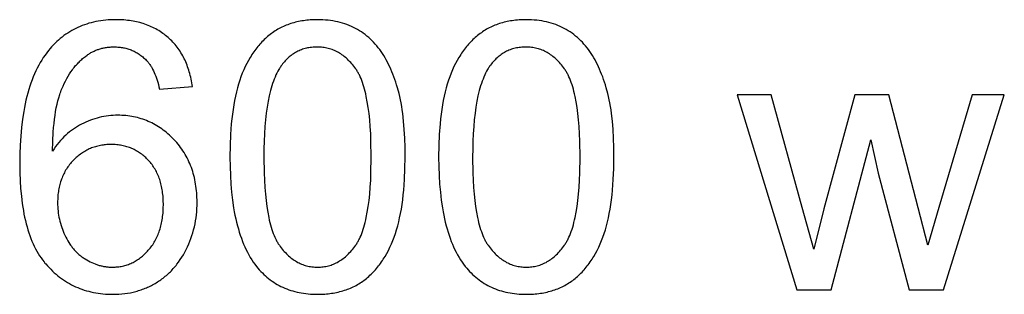
# Model space of a CAD drawing. Units: millimetres. Extents: x 125 to 88905, y 915 to 38459.
# Drawn here: x 16409 to 17873, y 23115 to 23523 of the extents above; entities that cross this region are included whole.
import ezdxf

# ---------------------------------------------------------------- set-up
doc = ezdxf.new("R2010")
doc.units = ezdxf.units.MM
doc.header["$MEASUREMENT"] = 0
doc.layers.add('- TITLES', color=7, linetype='Continuous', true_color=0x7fffbf)

msp = doc.modelspace()

# ---------------------------------------------------------------- linework, layer by layer
at = {"layer": '- TITLES'}
for points in [[(16665.6, 23423.6), (16665.2, 23426.4), (16664.7, 23429.3), (16664.2, 23432.1), (16663.7, 23434.9), (16663.1, 23437.6), (16662.5, 23440.3), (16661.8, 23443), (16661.1, 23445.6), (16660.3, 23448.2), (16659.5, 23450.7), (16658.6, 23453.2), (16657.7, 23455.7), (16656.7, 23458.1), (16655.7, 23460.5), (16654.7, 23462.8), (16653.6, 23465.1), (16652.4, 23467.4), (16651.2, 23469.6), (16650, 23471.8), (16648.7, 23474), (16647.3, 23476.1), (16645.9, 23478.1), (16644.5, 23480.2), (16643, 23482.1), (16641.5, 23484.1), (16639.9, 23486), (16638.3, 23487.9), (16636.6, 23489.7), (16634.9, 23491.5), (16633.1, 23493.2), (16631.3, 23495), (16629.5, 23496.6), (16627.6, 23498.3), (16625.6, 23499.8), (16623.7, 23501.4), (16621.7, 23502.8), (16619.6, 23504.2), (16617.6, 23505.6), (16615.5, 23506.9), (16613.3, 23508.2), (16611.2, 23509.4), (16609, 23510.6), (16606.7, 23511.7), (16604.5, 23512.7), (16602.2, 23513.7), (16599.8, 23514.7), (16597.5, 23515.6), (16595.1, 23516.5), (16592.6, 23517.3), (16590.2, 23518), (16587.7, 23518.7), (16585.1, 23519.4), (16582.6, 23519.9), (16580, 23520.5), (16577.3, 23521), (16574.7, 23521.4), (16572, 23521.8), (16569.2, 23522.1), (16566.5, 23522.4), (16563.7, 23522.7), (16560.9, 23522.8), (16558, 23523), (16555.1, 23523), (16552.2, 23523.1), (16548.2, 23523), (16544.4, 23522.9), (16540.5, 23522.7), (16536.7, 23522.4), (16533, 23522), (16529.3, 23521.5), (16525.7, 23520.9), (16522.1, 23520.2), (16518.6, 23519.5), (16515.2, 23518.6), (16511.7, 23517.7), (16508.4, 23516.6), (16505, 23515.5), (16501.8, 23514.3), (16498.5, 23513), (16495.4, 23511.6), (16492.3, 23510.1), (16489.2, 23508.6), (16486.2, 23506.9), (16483.2, 23505.2), (16480.3, 23503.3), (16477.4, 23501.4), (16474.6, 23499.4), (16471.8, 23497.3), (16469.1, 23495.1), (16466.5, 23492.8), (16463.8, 23490.5), (16461.3, 23488), (16458.8, 23485.5), (16456.3, 23482.8), (16453.9, 23480.1), (16451.5, 23477.3), (16448.9, 23473.9), (16446.4, 23470.4), (16443.9, 23466.8), (16441.5, 23463.1), (16439.2, 23459.3), (16437, 23455.3), (16434.9, 23451.2), (16432.8, 23447), (16430.8, 23442.7), (16429, 23438.2), (16427.2, 23433.6), (16425.5, 23428.9), (16423.8, 23424.1), (16422.3, 23419.1), (16420.8, 23414), (16419.4, 23408.8), (16418.1, 23403.5), (16416.9, 23398), (16415.8, 23392.5), (16414.8, 23386.8), (16412.9, 23375), (16411.4, 23362.7), (16410.2, 23350), (16409.4, 23336.7), (16408.9, 23323), (16408.7, 23308.8), (16408.9, 23296), (16409.3, 23283.8), (16410.1, 23272), (16411.2, 23260.6), (16412.5, 23249.7), (16413.3, 23244.4), (16414.2, 23239.3), (16415.1, 23234.2), (16416.1, 23229.3), (16417.2, 23224.5), (16418.4, 23219.8), (16419.7, 23215.2), (16421, 23210.7), (16422.4, 23206.3), (16423.9, 23202.1), (16425.4, 23198), (16427, 23193.9), (16428.7, 23190), (16430.5, 23186.2), (16432.4, 23182.6), (16434.3, 23179), (16436.3, 23175.5), (16438.4, 23172.2), (16440.5, 23169), (16442.8, 23165.9), (16445.1, 23162.9), (16446.3, 23161.4), (16447.5, 23160), (16449.9, 23157.2), (16452.4, 23154.6), (16454.9, 23152), (16457.5, 23149.4), (16460.1, 23147), (16462.8, 23144.7), (16465.5, 23142.4), (16468.2, 23140.3), (16471, 23138.2), (16473.9, 23136.2), (16476.7, 23134.3), (16479.7, 23132.5), (16482.6, 23130.8), (16485.7, 23129.2), (16488.7, 23127.6), (16491.8, 23126.2), (16495, 23124.8), (16498.2, 23123.5), (16501.4, 23122.3), (16504.7, 23121.2), (16508, 23120.2), (16511.4, 23119.3), (16514.8, 23118.5), (16518.3, 23117.7), (16521.8, 23117.1), (16525.3, 23116.5), (16528.9, 23116), (16532.5, 23115.6), (16536.2, 23115.3), (16539.9, 23115.1), (16543.7, 23114.9), (16547.5, 23114.9), (16552, 23115), (16556.4, 23115.2), (16560.8, 23115.5), (16565, 23116), (16569.3, 23116.6), (16573.4, 23117.3), (16577.6, 23118.2), (16581.6, 23119.2), (16583.6, 23119.7), (16585.6, 23120.3), (16587.6, 23120.9), (16589.5, 23121.6), (16591.5, 23122.3), (16593.4, 23123), (16595.3, 23123.8), (16597.2, 23124.6), (16599.1, 23125.4), (16601, 23126.2), (16602.8, 23127.1), (16604.7, 23128), (16606.5, 23129), (16608.3, 23130), (16610.1, 23131), (16611.9, 23132.1), (16613.6, 23133.2), (16615.4, 23134.3), (16617.1, 23135.4), (16618.8, 23136.6), (16620.4, 23137.8), (16622.1, 23139), (16623.7, 23140.3), (16625.3, 23141.6), (16626.9, 23142.9), (16628.4, 23144.3), (16629.9, 23145.7), (16631.4, 23147.1), (16632.9, 23148.5), (16634.4, 23150), (16635.8, 23151.5), (16637.2, 23153), (16638.6, 23154.6), (16639.9, 23156.2), (16641.3, 23157.8), (16642.6, 23159.5), (16645.1, 23162.8), (16647.6, 23166.4), (16649.9, 23170), (16652.2, 23173.7), (16654.4, 23177.6), (16656.5, 23181.6), (16658.4, 23185.6), (16660.3, 23189.7), (16662, 23193.9), (16663.5, 23198), (16665, 23202.3), (16666.3, 23206.5), (16667.5, 23210.9), (16668.6, 23215.2), (16669.6, 23219.6), (16670.4, 23224), (16671.1, 23228.5), (16671.7, 23233), (16672.1, 23237.6), (16672.4, 23242.2), (16672.6, 23246.8), (16672.7, 23251.5), (16672.6, 23255.1), (16672.5, 23258.6), (16672.4, 23262), (16672.1, 23265.5), (16671.8, 23268.9), (16671.5, 23272.2), (16671, 23275.5), (16670.5, 23278.8), (16669.9, 23282), (16669.3, 23285.2), (16668.6, 23288.4), (16667.8, 23291.5), (16667, 23294.5), (16666.1, 23297.6), (16665.1, 23300.5), (16664.1, 23303.5), (16662.9, 23306.4), (16661.8, 23309.2), (16660.5, 23312), (16659.2, 23314.8), (16657.8, 23317.6), (16656.4, 23320.2), (16654.9, 23322.9), (16653.3, 23325.5), (16651.6, 23328.1), (16649.9, 23330.6), (16648.1, 23333.1), (16646.3, 23335.5), (16644.3, 23337.9), (16642.4, 23340.3), (16640.3, 23342.6), (16638.2, 23344.9), (16636, 23347.1), (16633.8, 23349.3), (16631.6, 23351.3), (16629.3, 23353.4), (16627, 23355.3), (16624.7, 23357.2), (16622.4, 23359), (16620, 23360.7), (16617.6, 23362.4), (16615.2, 23363.9), (16612.7, 23365.5), (16610.3, 23366.9), (16607.8, 23368.3), (16605.2, 23369.6), (16602.6, 23370.8), (16600, 23372), (16597.4, 23373.1), (16594.8, 23374.1), (16592.1, 23375.1), (16589.4, 23375.9), (16586.6, 23376.7), (16583.9, 23377.5), (16581.1, 23378.2), (16578.2, 23378.8), (16575.4, 23379.3), (16572.5, 23379.7), (16569.6, 23380.1), (16566.7, 23380.5), (16563.7, 23380.7), (16560.7, 23380.9), (16557.7, 23381), (16554.6, 23381), (16551.1, 23381), (16547.6, 23380.8), (16544.2, 23380.6), (16540.7, 23380.2), (16537.3, 23379.7), (16533.9, 23379.2), (16530.5, 23378.5), (16527.1, 23377.7), (16523.8, 23376.9), (16520.5, 23375.9), (16517.2, 23374.8), (16513.9, 23373.7), (16510.6, 23372.4), (16507.3, 23371), (16504.1, 23369.5), (16500.9, 23367.9), (16497.7, 23366.2), (16494.6, 23364.4), (16491.6, 23362.5), (16488.6, 23360.5), (16485.6, 23358.4), (16482.8, 23356.2), (16480, 23353.8), (16477.2, 23351.4), (16474.6, 23348.8), (16471.9, 23346.1), (16469.4, 23343.4), (16466.9, 23340.5), (16464.5, 23337.5), (16462.1, 23334.4), (16459.8, 23331.2), (16457.5, 23327.8)], [(16457.5, 23327.8), (16457.9, 23342.4), (16458.6, 23356.1), (16459.1, 23362.6), (16459.8, 23369), (16460.5, 23375.1), (16461.3, 23380.9), (16462.2, 23386.6), (16463.2, 23392.1), (16464.3, 23397.3), (16465.6, 23402.3), (16466.9, 23407.1), (16468.3, 23411.7), (16469.1, 23414), (16469.8, 23416.1), (16470.6, 23418.2), (16471.4, 23420.3), (16473.2, 23424.3), (16474.9, 23428.1), (16476.8, 23431.9), (16478.7, 23435.5), (16480.8, 23439), (16482.8, 23442.4), (16485, 23445.7), (16487.3, 23448.8), (16488.4, 23450.4), (16489.6, 23451.9), (16490.8, 23453.3), (16492, 23454.8), (16493.2, 23456.2), (16494.5, 23457.5), (16495.7, 23458.9), (16497, 23460.2), (16498.3, 23461.5), (16499.6, 23462.7), (16501, 23464), (16502.3, 23465.2), (16503.7, 23466.3), (16505.1, 23467.5), (16506.5, 23468.6), (16509.1, 23470.4), (16510.2, 23471.2), (16511.4, 23472), (16512.5, 23472.7), (16513.7, 23473.4), (16514.8, 23474.1), (16516, 23474.7), (16517.2, 23475.4), (16518.4, 23476), (16519.6, 23476.5), (16520.8, 23477.1), (16522.1, 23477.6), (16523.3, 23478.1), (16524.6, 23478.6), (16525.9, 23479), (16527.1, 23479.4), (16528.4, 23479.8), (16529.7, 23480.2), (16531.1, 23480.6), (16532.4, 23480.9), (16533.7, 23481.2), (16535.1, 23481.4), (16536.4, 23481.7), (16537.8, 23481.9), (16539.2, 23482.1), (16540.6, 23482.3), (16542, 23482.4), (16543.4, 23482.5), (16544.8, 23482.6), (16546.2, 23482.7), (16547.7, 23482.7), (16549.2, 23482.7), (16551, 23482.7), (16552.8, 23482.6), (16554.5, 23482.5), (16556.3, 23482.4), (16558, 23482.2), (16559.8, 23482), (16561.5, 23481.7), (16563.2, 23481.4), (16564.8, 23481.1), (16566.5, 23480.7), (16568.1, 23480.2), (16569.7, 23479.8), (16571.3, 23479.3), (16572.9, 23478.7), (16574.5, 23478.1), (16576, 23477.5), (16577.5, 23476.8), (16579, 23476.1), (16580.5, 23475.3), (16582, 23474.5), (16583.5, 23473.7), (16584.9, 23472.8), (16586.3, 23471.9), (16587.7, 23470.9), (16589.1, 23469.9), (16590.4, 23468.9), (16591.8, 23467.8), (16593.1, 23466.6), (16594.4, 23465.5), (16595.7, 23464.3), (16597, 23463), (16598.2, 23461.7), (16599, 23460.9), (16599.7, 23460), (16600.4, 23459.1), (16601.2, 23458.2), (16601.9, 23457.2), (16602.5, 23456.3), (16603.2, 23455.2), (16603.9, 23454.2), (16604.6, 23453.1), (16605.2, 23452), (16605.8, 23450.9), (16606.5, 23449.7), (16607.7, 23447.2), (16608.9, 23444.7), (16610, 23442), (16611.1, 23439.2), (16612.2, 23436.3), (16613.2, 23433.2), (16614.1, 23430), (16615.1, 23426.7), (16615.9, 23423.3), (16616.8, 23419.7)], [(16616.8, 23419.7), (16665.6, 23423.6)], [(17526.9, 23411.3), (17476.2, 23411.3)], [(17476.2, 23411.3), (17564.8, 23121.7)], [(17573, 23244.1), (17526.9, 23411.3)], [(17651.3, 23411.3), (17605.2, 23241.7)], [(17701.7, 23411.3), (17651.3, 23411.3)], [(17745.1, 23243.3), (17701.7, 23411.3)], [(17825.8, 23411.3), (17776.2, 23243.9)], [(17783, 23121.7), (17873.5, 23411.3)], [(17873.5, 23411.3), (17825.8, 23411.3)], [(17616.1, 23121.7), (17674.7, 23344.5)], [(17674.7, 23344.5), (17685.9, 23295.1)], [(17685.9, 23295.1), (17732, 23121.7)], [(17590.2, 23182), (17573, 23244.1)], [(17605.2, 23241.7), (17590.2, 23182)], [(17759.5, 23188), (17745.1, 23243.3)], [(17776.2, 23243.9), (17759.5, 23188)], [(17564.8, 23121.7), (17616.1, 23121.7)], [(17732, 23121.7), (17783, 23121.7)]]:
    msp.add_lwpolyline(points, dxfattribs=at)
for points in [[(16721.5, 23318.8), (16721.6, 23305), (16722.1, 23291.7), (16722.9, 23278.8), (16724, 23266.5), (16725.3, 23254.6), (16727, 23243.2), (16728, 23237.7), (16729, 23232.3), (16730.2, 23227.1), (16731.4, 23221.9), (16732.6, 23216.9), (16734, 23212), (16735.4, 23207.2), (16736.9, 23202.6), (16738.5, 23198.1), (16740.2, 23193.6), (16741.9, 23189.4), (16743.7, 23185.2), (16745.6, 23181.2), (16747.6, 23177.3), (16749.6, 23173.5), (16751.8, 23169.8), (16754, 23166.2), (16756.2, 23162.8), (16758.6, 23159.5), (16761, 23156.3), (16763.1, 23153.8), (16765.2, 23151.3), (16767.4, 23148.9), (16769.7, 23146.6), (16771.9, 23144.4), (16774.3, 23142.3), (16776.6, 23140.2), (16779.1, 23138.2), (16781.5, 23136.3), (16784.1, 23134.5), (16786.6, 23132.7), (16789.3, 23131.1), (16791.9, 23129.5), (16794.6, 23128), (16797.4, 23126.6), (16800.2, 23125.3), (16803.1, 23124), (16806, 23122.8), (16808.9, 23121.7), (16812, 23120.7), (16815, 23119.8), (16818.1, 23118.9), (16821.3, 23118.2), (16824.5, 23117.5), (16827.7, 23116.9), (16831, 23116.4), (16834.4, 23115.9), (16837.8, 23115.5), (16841.2, 23115.3), (16844.7, 23115.1), (16848.2, 23114.9), (16851.8, 23114.9), (16857.2, 23115), (16859.9, 23115.1), (16862.6, 23115.3), (16865.2, 23115.5), (16867.7, 23115.7), (16870.3, 23116), (16872.8, 23116.4), (16875.3, 23116.8), (16877.8, 23117.2), (16880.2, 23117.7), (16882.6, 23118.2), (16885, 23118.8), (16887.3, 23119.4), (16889.6, 23120.1), (16891.9, 23120.8), (16894.2, 23121.6), (16896.4, 23122.4), (16898.6, 23123.2), (16900.8, 23124.1), (16902.9, 23125.1), (16905, 23126), (16907.1, 23127.1), (16909.2, 23128.2), (16911.2, 23129.3), (16913.2, 23130.5), (16915.1, 23131.7), (16917.1, 23133), (16919, 23134.3), (16920.8, 23135.6), (16922.7, 23137), (16924.5, 23138.5), (16926.3, 23140), (16928, 23141.5), (16929.7, 23143.1), (16931.4, 23144.7), (16933.1, 23146.3), (16934.8, 23148), (16936.4, 23149.7), (16938, 23151.5), (16939.5, 23153.3), (16941.1, 23155.1), (16942.6, 23157), (16944, 23158.9), (16945.5, 23160.9), (16946.9, 23162.9), (16948.3, 23164.9), (16949.7, 23167), (16951, 23169.1), (16952.3, 23171.2), (16954.8, 23175.6), (16957.3, 23180.2), (16959.6, 23184.9), (16961.8, 23189.8), (16963.9, 23194.8), (16965.8, 23200), (16967.7, 23205.3), (16969.4, 23210.8), (16971.1, 23216.5), (16972.6, 23222.4), (16974, 23228.6), (16975.3, 23234.9), (16976.5, 23241.5), (16977.6, 23248.3), (16978.5, 23255.3), (16979.4, 23262.5), (16980.1, 23269.9), (16981.2, 23285.4), (16981.9, 23301.7), (16982.2, 23318.8), (16982, 23333.3), (16981.6, 23347), (16980.9, 23360), (16979.9, 23372.2), (16978.6, 23383.6), (16977.9, 23389), (16977.1, 23394.3), (16976.2, 23399.3), (16975.3, 23404.2), (16974.2, 23408.9), (16973.2, 23413.3), (16970.8, 23421.9), (16969.5, 23426.1), (16968.2, 23430.2), (16966.9, 23434.2), (16965.4, 23438.1), (16964, 23441.9), (16962.4, 23445.7), (16960.9, 23449.4), (16959.2, 23453), (16957.6, 23456.5), (16955.8, 23459.9), (16954, 23463.2), (16952.2, 23466.5), (16950.3, 23469.7), (16948.3, 23472.8), (16946.3, 23475.8), (16944.3, 23478.7), (16942.1, 23481.5), (16939.9, 23484.3), (16937.6, 23486.9), (16935.3, 23489.5), (16932.9, 23491.9), (16930.4, 23494.3), (16927.9, 23496.6), (16925.3, 23498.8), (16922.6, 23500.9), (16919.9, 23502.9), (16917.1, 23504.9), (16914.2, 23506.7), (16911.3, 23508.5), (16908.3, 23510.1), (16905.2, 23511.7), (16902.1, 23513.2), (16898.9, 23514.5), (16895.6, 23515.8), (16892.3, 23517), (16888.9, 23518), (16885.5, 23519), (16882, 23519.8), (16878.5, 23520.6), (16874.8, 23521.3), (16871.2, 23521.8), (16867.4, 23522.3), (16863.6, 23522.6), (16859.7, 23522.9), (16855.8, 23523), (16851.8, 23523.1), (16846.4, 23523), (16843.8, 23522.9), (16841.1, 23522.7), (16838.5, 23522.5), (16836, 23522.2), (16833.4, 23522), (16830.9, 23521.6), (16828.5, 23521.2), (16826, 23520.8), (16823.6, 23520.3), (16821.2, 23519.8), (16818.8, 23519.2), (16816.5, 23518.6), (16814.2, 23517.9), (16811.9, 23517.2), (16809.7, 23516.5), (16807.4, 23515.7), (16805.2, 23514.8), (16803.1, 23513.9), (16801, 23513), (16798.9, 23512), (16796.8, 23511), (16794.7, 23509.9), (16792.7, 23508.8), (16790.7, 23507.6), (16788.8, 23506.4), (16786.8, 23505.1), (16784.9, 23503.8), (16783.1, 23502.5), (16781.2, 23501.1), (16779.4, 23499.6), (16777.6, 23498.1), (16775.9, 23496.6), (16774.2, 23495.1), (16772.5, 23493.5), (16770.8, 23491.8), (16769.1, 23490.1), (16767.5, 23488.4), (16765.9, 23486.7), (16764.4, 23484.9), (16762.8, 23483), (16761.3, 23481.2), (16759.8, 23479.3), (16758.4, 23477.3), (16757, 23475.3), (16755.6, 23473.3), (16754.2, 23471.2), (16752.9, 23469.1), (16751.5, 23467), (16749, 23462.6), (16746.6, 23458), (16744.2, 23453.3), (16742, 23448.5), (16739.9, 23443.5), (16737.9, 23438.3), (16736.1, 23433), (16734.3, 23427.4), (16732.7, 23421.7), (16731.1, 23415.8), (16729.7, 23409.6), (16728.4, 23403.2), (16727.2, 23396.7), (16726.1, 23389.8), (16725.1, 23382.8), (16724.3, 23375.6), (16723.5, 23368.1), (16722.4, 23352.6), (16721.7, 23336.1)], [(17032, 23318.8), (17032.2, 23305), (17032.7, 23291.7), (17033.4, 23278.8), (17034.5, 23266.5), (17035.9, 23254.6), (17037.6, 23243.2), (17038.6, 23237.7), (17039.6, 23232.3), (17040.7, 23227.1), (17041.9, 23221.9), (17043.2, 23216.9), (17044.6, 23212), (17046, 23207.2), (17047.5, 23202.6), (17049.1, 23198.1), (17050.7, 23193.6), (17052.5, 23189.4), (17054.3, 23185.2), (17056.2, 23181.2), (17058.1, 23177.3), (17060.2, 23173.5), (17062.3, 23169.8), (17064.5, 23166.2), (17066.8, 23162.8), (17069.2, 23159.5), (17071.6, 23156.3), (17073.7, 23153.8), (17075.8, 23151.3), (17078, 23148.9), (17080.2, 23146.6), (17082.5, 23144.4), (17084.8, 23142.3), (17087.2, 23140.2), (17089.6, 23138.2), (17092.1, 23136.3), (17094.6, 23134.5), (17097.2, 23132.7), (17099.8, 23131.1), (17102.5, 23129.5), (17105.2, 23128), (17108, 23126.6), (17110.8, 23125.3), (17113.6, 23124), (17116.6, 23122.8), (17119.5, 23121.7), (17122.5, 23120.7), (17125.6, 23119.8), (17128.7, 23118.9), (17131.8, 23118.2), (17135, 23117.5), (17138.3, 23116.9), (17141.6, 23116.4), (17144.9, 23115.9), (17148.3, 23115.5), (17151.8, 23115.3), (17155.3, 23115.1), (17158.8, 23114.9), (17162.4, 23114.9), (17167.8, 23115), (17170.5, 23115.1), (17173.1, 23115.3), (17175.7, 23115.5), (17178.3, 23115.7), (17180.9, 23116), (17183.4, 23116.4), (17185.9, 23116.8), (17188.3, 23117.2), (17190.8, 23117.7), (17193.2, 23118.2), (17195.6, 23118.8), (17197.9, 23119.4), (17200.2, 23120.1), (17202.5, 23120.8), (17204.8, 23121.6), (17207, 23122.4), (17209.2, 23123.2), (17211.3, 23124.1), (17213.5, 23125.1), (17215.6, 23126), (17217.7, 23127.1), (17219.7, 23128.2), (17221.7, 23129.3), (17223.7, 23130.5), (17225.7, 23131.7), (17227.6, 23133), (17229.5, 23134.3), (17231.4, 23135.6), (17233.2, 23137), (17235, 23138.5), (17236.8, 23140), (17238.6, 23141.5), (17240.3, 23143.1), (17242, 23144.7), (17243.7, 23146.3), (17245.3, 23148), (17246.9, 23149.7), (17248.5, 23151.5), (17250.1, 23153.3), (17251.6, 23155.1), (17253.1, 23157), (17254.6, 23158.9), (17256.1, 23160.9), (17257.5, 23162.9), (17258.9, 23164.9), (17260.2, 23167), (17261.6, 23169.1), (17262.9, 23171.2), (17265.4, 23175.6), (17267.8, 23180.2), (17270.1, 23184.9), (17272.3, 23189.8), (17274.4, 23194.8), (17276.4, 23200), (17278.3, 23205.3), (17280, 23210.8), (17281.7, 23216.5), (17283.2, 23222.4), (17284.6, 23228.6), (17285.9, 23234.9), (17287.1, 23241.5), (17288.1, 23248.3), (17289.1, 23255.3), (17289.9, 23262.5), (17290.7, 23269.9), (17291.8, 23285.4), (17292.5, 23301.7), (17292.7, 23318.8), (17292.6, 23333.3), (17292.2, 23347), (17291.5, 23360), (17290.5, 23372.2), (17289.2, 23383.6), (17288.5, 23389), (17287.7, 23394.3), (17286.8, 23399.3), (17285.8, 23404.2), (17284.8, 23408.9), (17283.7, 23413.3), (17281.4, 23421.9), (17280.1, 23426.1), (17278.8, 23430.2), (17277.4, 23434.2), (17276, 23438.1), (17274.5, 23441.9), (17273, 23445.7), (17271.4, 23449.4), (17269.8, 23453), (17268.1, 23456.5), (17266.4, 23459.9), (17264.6, 23463.2), (17262.8, 23466.5), (17260.9, 23469.7), (17258.9, 23472.8), (17256.9, 23475.8), (17254.8, 23478.7), (17252.7, 23481.5), (17250.5, 23484.3), (17248.2, 23486.9), (17245.9, 23489.5), (17243.4, 23491.9), (17241, 23494.3), (17238.4, 23496.6), (17235.8, 23498.8), (17233.2, 23500.9), (17230.4, 23502.9), (17227.6, 23504.9), (17224.8, 23506.7), (17221.8, 23508.5), (17218.8, 23510.1), (17215.8, 23511.7), (17212.6, 23513.2), (17209.4, 23514.5), (17206.2, 23515.8), (17202.9, 23517), (17199.5, 23518), (17196.1, 23519), (17192.6, 23519.8), (17189, 23520.6), (17185.4, 23521.3), (17181.7, 23521.8), (17178, 23522.3), (17174.2, 23522.6), (17170.3, 23522.9), (17166.4, 23523), (17162.4, 23523.1), (17157, 23523), (17154.3, 23522.9), (17151.7, 23522.7), (17149.1, 23522.5), (17146.5, 23522.2), (17144, 23522), (17141.5, 23521.6), (17139, 23521.2), (17136.6, 23520.8), (17134.1, 23520.3), (17131.8, 23519.8), (17129.4, 23519.2), (17127.1, 23518.6), (17124.7, 23517.9), (17122.5, 23517.2), (17120.2, 23516.5), (17118, 23515.7), (17115.8, 23514.8), (17113.7, 23513.9), (17111.5, 23513), (17109.4, 23512), (17107.3, 23511), (17105.3, 23509.9), (17103.3, 23508.8), (17101.3, 23507.6), (17099.3, 23506.4), (17097.4, 23505.1), (17095.5, 23503.8), (17093.6, 23502.5), (17091.8, 23501.1), (17090, 23499.6), (17088.2, 23498.1), (17086.4, 23496.6), (17084.7, 23495.1), (17083, 23493.5), (17081.3, 23491.8), (17079.7, 23490.1), (17078.1, 23488.4), (17076.5, 23486.7), (17074.9, 23484.9), (17073.4, 23483), (17071.9, 23481.2), (17070.4, 23479.3), (17069, 23477.3), (17067.5, 23475.3), (17066.1, 23473.3), (17064.8, 23471.2), (17063.4, 23469.1), (17062.1, 23467), (17059.6, 23462.6), (17057.1, 23458), (17054.8, 23453.3), (17052.6, 23448.5), (17050.5, 23443.5), (17048.5, 23438.3), (17046.6, 23433), (17044.9, 23427.4), (17043.2, 23421.7), (17041.7, 23415.8), (17040.3, 23409.6), (17038.9, 23403.2), (17037.7, 23396.7), (17036.7, 23389.8), (17035.7, 23382.8), (17034.8, 23375.6), (17034.1, 23368.1), (17033, 23352.6), (17032.3, 23336.1)], [(16771.9, 23318.8), (16772.3, 23295.3), (16772.7, 23284.3), (16773.4, 23273.7), (16774.2, 23263.8), (16775.2, 23254.3), (16776.3, 23245.3), (16777.7, 23236.9), (16779.2, 23228.9), (16780, 23225.2), (16780.9, 23221.5), (16781.8, 23218), (16782.8, 23214.6), (16783.8, 23211.4), (16784.9, 23208.2), (16786, 23205.2), (16787.1, 23202.4), (16788.3, 23199.6), (16789.6, 23197), (16790.2, 23195.7), (16790.8, 23194.5), (16791.5, 23193.3), (16792.2, 23192.2), (16792.9, 23191), (16793.5, 23189.9), (16794.3, 23188.9), (16795, 23187.8), (16796.4, 23185.8), (16797.9, 23183.9), (16799.4, 23182), (16800.9, 23180.2), (16802.4, 23178.4), (16804, 23176.8), (16805.6, 23175.1), (16807.2, 23173.6), (16808.8, 23172.1), (16810.4, 23170.6), (16812.1, 23169.3), (16813.8, 23168), (16815.5, 23166.7), (16817.2, 23165.6), (16818.9, 23164.4), (16820.7, 23163.4), (16822.5, 23162.4), (16824.3, 23161.5), (16826.1, 23160.6), (16828, 23159.8), (16829.8, 23159.1), (16831.7, 23158.4), (16833.6, 23157.8), (16835.6, 23157.3), (16837.5, 23156.8), (16839.5, 23156.4), (16841.5, 23156), (16843.5, 23155.8), (16845.6, 23155.5), (16847.6, 23155.4), (16849.7, 23155.3), (16851.8, 23155.2), (16853.9, 23155.3), (16856, 23155.4), (16858.1, 23155.5), (16860.1, 23155.8), (16862.1, 23156), (16864.1, 23156.4), (16866.1, 23156.8), (16868, 23157.3), (16870, 23157.8), (16871.9, 23158.4), (16873.8, 23159.1), (16875.7, 23159.8), (16877.5, 23160.6), (16879.3, 23161.5), (16881.1, 23162.4), (16882.9, 23163.4), (16884.7, 23164.5), (16886.4, 23165.6), (16888.2, 23166.8), (16889.9, 23168), (16891.6, 23169.3), (16893.2, 23170.7), (16894.9, 23172.2), (16896.5, 23173.7), (16898.1, 23175.2), (16899.6, 23176.8), (16901.2, 23178.5), (16902.7, 23180.3), (16904.3, 23182.1), (16905.7, 23184), (16907.2, 23186), (16908.7, 23188), (16909.4, 23189), (16910.1, 23190.1), (16910.8, 23191.2), (16911.5, 23192.3), (16912.1, 23193.5), (16912.8, 23194.7), (16913.4, 23195.9), (16914.1, 23197.2), (16915.3, 23199.8), (16916.5, 23202.5), (16917.6, 23205.4), (16918.7, 23208.4), (16919.8, 23211.5), (16920.8, 23214.8), (16921.8, 23218.2), (16922.7, 23221.7), (16923.6, 23225.4), (16924.4, 23229.1), (16925.9, 23237), (16927.3, 23245.5), (16928.5, 23254.4), (16929.5, 23263.9), (16930.3, 23273.9), (16930.9, 23284.3), (16931.3, 23295.3), (16931.7, 23318.8), (16931.3, 23342.5), (16930.9, 23353.5), (16930.3, 23364.1), (16929.5, 23374.1), (16928.5, 23383.6), (16927.3, 23392.5), (16925.9, 23401), (16924.4, 23408.9), (16923.6, 23412.7), (16922.7, 23416.3), (16921.8, 23419.9), (16920.8, 23423.2), (16919.8, 23426.5), (16918.7, 23429.6), (16917.6, 23432.6), (16916.5, 23435.5), (16915.3, 23438.2), (16914.1, 23440.9), (16913.4, 23442.1), (16912.8, 23443.3), (16912.1, 23444.5), (16911.5, 23445.7), (16910.8, 23446.8), (16910.1, 23447.9), (16909.4, 23449), (16908.7, 23450), (16907.2, 23452), (16905.7, 23453.9), (16904.2, 23455.8), (16902.7, 23457.6), (16901.2, 23459.3), (16899.6, 23461), (16898, 23462.6), (16896.4, 23464.2), (16894.8, 23465.7), (16893.2, 23467.1), (16891.5, 23468.5), (16889.8, 23469.8), (16888.1, 23471), (16886.3, 23472.2), (16884.6, 23473.3), (16882.8, 23474.3), (16881, 23475.3), (16879.2, 23476.2), (16877.3, 23477.1), (16875.4, 23477.9), (16873.6, 23478.6), (16871.6, 23479.3), (16869.7, 23479.9), (16867.7, 23480.4), (16865.8, 23480.9), (16863.8, 23481.3), (16861.7, 23481.7), (16859.7, 23481.9), (16857.6, 23482.2), (16855.5, 23482.3), (16853.4, 23482.4), (16851.3, 23482.4), (16849.2, 23482.4), (16847.1, 23482.3), (16845.1, 23482.2), (16843, 23482), (16841, 23481.7), (16839.1, 23481.4), (16837.1, 23481.1), (16835.2, 23480.7), (16833.3, 23480.2), (16831.5, 23479.7), (16829.6, 23479.1), (16827.8, 23478.4), (16826, 23477.7), (16824.3, 23477), (16822.6, 23476.2), (16820.9, 23475.3), (16819.2, 23474.4), (16817.5, 23473.4), (16815.9, 23472.4), (16814.3, 23471.3), (16812.8, 23470.1), (16811.2, 23468.9), (16809.7, 23467.7), (16808.2, 23466.3), (16806.8, 23465), (16805.3, 23463.5), (16803.9, 23462.1), (16802.5, 23460.5), (16801.2, 23458.9), (16799.9, 23457.3), (16798.6, 23455.6), (16797.3, 23453.8), (16796.5, 23452.7), (16795.7, 23451.5), (16795, 23450.3), (16794.2, 23449), (16792.8, 23446.4), (16791.3, 23443.7), (16790, 23440.9), (16788.7, 23437.9), (16787.4, 23434.9), (16786.2, 23431.7), (16785, 23428.4), (16783.9, 23424.9), (16782.8, 23421.4), (16781.8, 23417.7), (16780.9, 23413.9), (16779.9, 23410), (16778.3, 23401.8), (16776.8, 23393.1), (16775.5, 23384), (16774.4, 23374.3), (16773.5, 23364.2), (16772.8, 23353.6), (16772.3, 23342.5), (16772, 23330.9)], [(17082.5, 23318.8), (17082.9, 23295.3), (17083.3, 23284.3), (17083.9, 23273.7), (17084.7, 23263.8), (17085.7, 23254.3), (17086.9, 23245.3), (17088.3, 23236.9), (17089.8, 23228.9), (17090.6, 23225.2), (17091.5, 23221.5), (17092.4, 23218), (17093.4, 23214.6), (17094.4, 23211.4), (17095.5, 23208.2), (17096.6, 23205.2), (17097.7, 23202.4), (17098.9, 23199.6), (17100.1, 23197), (17100.8, 23195.7), (17101.4, 23194.5), (17102.1, 23193.3), (17102.7, 23192.2), (17103.4, 23191), (17104.1, 23189.9), (17104.8, 23188.9), (17105.5, 23187.8), (17107, 23185.8), (17108.5, 23183.9), (17109.9, 23182), (17111.5, 23180.2), (17113, 23178.4), (17114.5, 23176.8), (17116.1, 23175.1), (17117.7, 23173.6), (17119.3, 23172.1), (17121, 23170.6), (17122.6, 23169.3), (17124.3, 23168), (17126, 23166.7), (17127.8, 23165.6), (17129.5, 23164.4), (17131.3, 23163.4), (17133.1, 23162.4), (17134.9, 23161.5), (17136.7, 23160.6), (17138.5, 23159.8), (17140.4, 23159.1), (17142.3, 23158.4), (17144.2, 23157.8), (17146.1, 23157.3), (17148.1, 23156.8), (17150.1, 23156.4), (17152.1, 23156), (17154.1, 23155.8), (17156.1, 23155.5), (17158.2, 23155.4), (17160.3, 23155.3), (17162.4, 23155.2), (17164.5, 23155.3), (17166.6, 23155.4), (17168.6, 23155.5), (17170.7, 23155.8), (17172.7, 23156), (17174.7, 23156.4), (17176.7, 23156.8), (17178.6, 23157.3), (17180.5, 23157.8), (17182.5, 23158.4), (17184.4, 23159.1), (17186.2, 23159.8), (17188.1, 23160.6), (17189.9, 23161.5), (17191.7, 23162.4), (17193.5, 23163.4), (17195.3, 23164.5), (17197, 23165.6), (17198.7, 23166.8), (17200.4, 23168), (17202.1, 23169.3), (17203.8, 23170.7), (17205.4, 23172.2), (17207, 23173.7), (17208.6, 23175.2), (17210.2, 23176.8), (17211.8, 23178.5), (17213.3, 23180.3), (17214.8, 23182.1), (17216.3, 23184), (17217.8, 23186), (17219.2, 23188), (17219.9, 23189), (17220.7, 23190.1), (17221.3, 23191.2), (17222, 23192.3), (17222.7, 23193.5), (17223.4, 23194.7), (17224, 23195.9), (17224.6, 23197.2), (17225.9, 23199.8), (17227.1, 23202.5), (17228.2, 23205.4), (17229.3, 23208.4), (17230.4, 23211.5), (17231.4, 23214.8), (17232.4, 23218.2), (17233.3, 23221.7), (17234.2, 23225.4), (17235, 23229.1), (17236.5, 23237), (17237.9, 23245.5), (17239, 23254.4), (17240, 23263.9), (17240.8, 23273.9), (17241.5, 23284.3), (17241.9, 23295.3), (17242.3, 23318.8), (17241.9, 23342.5), (17241.5, 23353.5), (17240.8, 23364.1), (17240, 23374.1), (17239, 23383.6), (17237.9, 23392.5), (17236.5, 23401), (17235, 23408.9), (17234.2, 23412.7), (17233.3, 23416.3), (17232.4, 23419.9), (17231.4, 23423.2), (17230.4, 23426.5), (17229.3, 23429.6), (17228.2, 23432.6), (17227.1, 23435.5), (17225.9, 23438.2), (17224.6, 23440.9), (17224, 23442.1), (17223.4, 23443.3), (17222.7, 23444.5), (17222, 23445.7), (17221.3, 23446.8), (17220.7, 23447.9), (17219.9, 23449), (17219.2, 23450), (17217.8, 23452), (17216.3, 23453.9), (17214.8, 23455.8), (17213.3, 23457.6), (17211.8, 23459.3), (17210.2, 23461), (17208.6, 23462.6), (17207, 23464.2), (17205.4, 23465.7), (17203.7, 23467.1), (17202.1, 23468.5), (17200.4, 23469.8), (17198.6, 23471), (17196.9, 23472.2), (17195.1, 23473.3), (17193.4, 23474.3), (17191.6, 23475.3), (17189.7, 23476.2), (17187.9, 23477.1), (17186, 23477.9), (17184.1, 23478.6), (17182.2, 23479.3), (17180.3, 23479.9), (17178.3, 23480.4), (17176.3, 23480.9), (17174.3, 23481.3), (17172.3, 23481.7), (17170.2, 23481.9), (17168.2, 23482.2), (17166.1, 23482.3), (17164, 23482.4), (17161.8, 23482.4), (17159.7, 23482.4), (17157.7, 23482.3), (17155.6, 23482.2), (17153.6, 23482), (17151.6, 23481.7), (17149.6, 23481.4), (17147.7, 23481.1), (17145.8, 23480.7), (17143.9, 23480.2), (17142, 23479.7), (17140.2, 23479.1), (17138.4, 23478.4), (17136.6, 23477.7), (17134.9, 23477), (17133.1, 23476.2), (17131.4, 23475.3), (17129.8, 23474.4), (17128.1, 23473.4), (17126.5, 23472.4), (17124.9, 23471.3), (17123.3, 23470.1), (17121.8, 23468.9), (17120.3, 23467.7), (17118.8, 23466.3), (17117.3, 23465), (17115.9, 23463.5), (17114.5, 23462.1), (17113.1, 23460.5), (17111.8, 23458.9), (17110.4, 23457.3), (17109.1, 23455.6), (17107.8, 23453.8), (17107.1, 23452.7), (17106.3, 23451.5), (17105.5, 23450.3), (17104.8, 23449), (17103.3, 23446.4), (17101.9, 23443.7), (17100.5, 23440.9), (17099.2, 23437.9), (17098, 23434.9), (17096.8, 23431.7), (17095.6, 23428.4), (17094.5, 23424.9), (17093.4, 23421.4), (17092.4, 23417.7), (17091.4, 23413.9), (17090.5, 23410), (17088.8, 23401.8), (17087.3, 23393.1), (17086.1, 23384), (17085, 23374.3), (17084.1, 23364.2), (17083.4, 23353.6), (17082.9, 23342.5), (17082.6, 23330.9)], [(16465.2, 23251.2), (16465.2, 23248.1), (16465.3, 23244.9), (16465.6, 23241.8), (16465.8, 23238.7), (16466.2, 23235.6), (16466.7, 23232.5), (16467.2, 23229.5), (16467.9, 23226.4), (16468.6, 23223.4), (16469.4, 23220.4), (16470.3, 23217.4), (16471.2, 23214.4), (16472.3, 23211.5), (16473.4, 23208.5), (16474.6, 23205.6), (16475.9, 23202.7), (16477.3, 23199.8), (16478.8, 23197.1), (16480.3, 23194.4), (16481.9, 23191.8), (16483.5, 23189.3), (16484.4, 23188.1), (16485.2, 23186.9), (16486.1, 23185.7), (16487, 23184.5), (16487.9, 23183.4), (16488.9, 23182.3), (16489.8, 23181.2), (16490.8, 23180.1), (16491.8, 23179.1), (16492.8, 23178), (16493.8, 23177), (16494.8, 23176), (16495.9, 23175.1), (16496.9, 23174.1), (16498, 23173.2), (16499.1, 23172.3), (16500.2, 23171.4), (16501.4, 23170.6), (16502.5, 23169.8), (16503.7, 23168.9), (16504.9, 23168.2), (16506.1, 23167.4), (16508.5, 23165.9), (16510.9, 23164.5), (16513.4, 23163.3), (16515.9, 23162.1), (16518.4, 23161), (16520.9, 23160), (16522.1, 23159.5), (16523.4, 23159.1), (16524.6, 23158.7), (16525.9, 23158.3), (16527.2, 23157.9), (16528.5, 23157.6), (16529.7, 23157.3), (16531, 23157), (16532.3, 23156.7), (16533.6, 23156.4), (16534.9, 23156.2), (16536.2, 23156), (16537.5, 23155.8), (16538.8, 23155.7), (16540.1, 23155.5), (16541.4, 23155.4), (16542.7, 23155.4), (16544.1, 23155.3), (16545.4, 23155.3), (16546.7, 23155.2), (16548.6, 23155.3), (16550.6, 23155.3), (16552.5, 23155.5), (16554.3, 23155.6), (16556.2, 23155.9), (16558.1, 23156.1), (16559.9, 23156.4), (16561.7, 23156.8), (16563.5, 23157.2), (16565.3, 23157.7), (16567, 23158.2), (16568.8, 23158.8), (16570.5, 23159.4), (16572.2, 23160), (16573.9, 23160.8), (16575.6, 23161.5), (16577.3, 23162.3), (16578.9, 23163.2), (16580.5, 23164.1), (16582.2, 23165), (16583.7, 23166.1), (16585.3, 23167.1), (16586.9, 23168.2), (16588.4, 23169.4), (16589.9, 23170.6), (16591.5, 23171.8), (16592.9, 23173.1), (16594.4, 23174.5), (16595.9, 23175.9), (16597.3, 23177.3), (16598.7, 23178.8), (16600.1, 23180.3), (16601.5, 23181.9), (16602.9, 23183.5), (16604.1, 23185.2), (16605.4, 23186.9), (16606.6, 23188.6), (16607.7, 23190.4), (16608.9, 23192.2), (16609.9, 23194), (16611, 23195.9), (16611.9, 23197.8), (16612.9, 23199.7), (16613.8, 23201.7), (16614.6, 23203.7), (16615.4, 23205.7), (16616.2, 23207.8), (16616.9, 23209.9), (16617.6, 23212.1), (16618.2, 23214.2), (16618.8, 23216.5), (16619.4, 23218.7), (16619.9, 23221), (16620.3, 23223.3), (16620.7, 23225.7), (16621.1, 23228.1), (16621.4, 23230.5), (16621.7, 23233), (16622, 23235.5), (16622.2, 23238), (16622.3, 23240.6), (16622.4, 23243.2), (16622.5, 23248.5), (16622.4, 23253.6), (16622.3, 23256.1), (16622.2, 23258.6), (16622, 23261), (16621.7, 23263.4), (16621.4, 23265.8), (16621.1, 23268.1), (16620.8, 23270.4), (16620.3, 23272.7), (16619.9, 23274.9), (16619.4, 23277.1), (16618.9, 23279.3), (16618.3, 23281.4), (16617.7, 23283.5), (16617, 23285.5), (16616.3, 23287.6), (16615.5, 23289.6), (16614.7, 23291.5), (16613.9, 23293.4), (16613, 23295.3), (16612.1, 23297.2), (16611.1, 23299), (16610.1, 23300.8), (16609, 23302.5), (16607.9, 23304.2), (16606.8, 23305.9), (16605.6, 23307.6), (16604.4, 23309.2), (16603.1, 23310.8), (16601.8, 23312.3), (16600.4, 23313.8), (16599, 23315.3), (16597.6, 23316.7), (16596.2, 23318.1), (16594.7, 23319.4), (16593.2, 23320.7), (16591.7, 23321.9), (16590.2, 23323.1), (16588.7, 23324.2), (16587.1, 23325.3), (16585.5, 23326.4), (16583.9, 23327.4), (16582.2, 23328.3), (16580.6, 23329.3), (16578.9, 23330.1), (16577.2, 23330.9), (16575.5, 23331.7), (16573.7, 23332.4), (16571.9, 23333.1), (16570.2, 23333.7), (16568.3, 23334.3), (16566.5, 23334.8), (16564.6, 23335.3), (16562.8, 23335.8), (16560.8, 23336.2), (16558.9, 23336.5), (16557, 23336.8), (16555, 23337.1), (16553, 23337.3), (16551, 23337.5), (16548.9, 23337.6), (16546.9, 23337.6), (16544.8, 23337.7), (16542.7, 23337.6), (16540.7, 23337.6), (16538.6, 23337.5), (16536.6, 23337.3), (16534.6, 23337.1), (16532.7, 23336.8), (16530.7, 23336.5), (16528.8, 23336.2), (16526.9, 23335.8), (16525, 23335.3), (16523.1, 23334.8), (16521.3, 23334.3), (16519.4, 23333.7), (16517.6, 23333.1), (16515.8, 23332.4), (16514.1, 23331.7), (16512.3, 23330.9), (16510.6, 23330.1), (16508.8, 23329.3), (16507.2, 23328.3), (16505.5, 23327.4), (16503.8, 23326.4), (16502.2, 23325.3), (16500.6, 23324.2), (16499, 23323.1), (16497.4, 23321.9), (16495.8, 23320.7), (16494.3, 23319.4), (16492.8, 23318.1), (16491.3, 23316.7), (16489.8, 23315.3), (16488.4, 23313.8), (16486.9, 23312.3), (16485.5, 23310.8), (16484.2, 23309.2), (16482.9, 23307.6), (16481.7, 23306), (16480.5, 23304.3), (16479.3, 23302.7), (16478.2, 23300.9), (16477.1, 23299.2), (16476.1, 23297.4), (16475.2, 23295.6), (16474.2, 23293.8), (16473.3, 23292), (16472.5, 23290.1), (16471.7, 23288.2), (16471, 23286.2), (16470.3, 23284.3), (16469.6, 23282.3), (16469, 23280.2), (16468.4, 23278.2), (16467.9, 23276.1), (16467.4, 23274), (16467, 23271.8), (16466.6, 23269.7), (16466.3, 23267.5), (16466, 23265.2), (16465.7, 23263), (16465.5, 23260.7), (16465.4, 23258.4), (16465.3, 23256), (16465.2, 23253.6)]]:
    msp.add_lwpolyline(points, close=True, dxfattribs=at)

doc.saveas('drawing.dxf')
